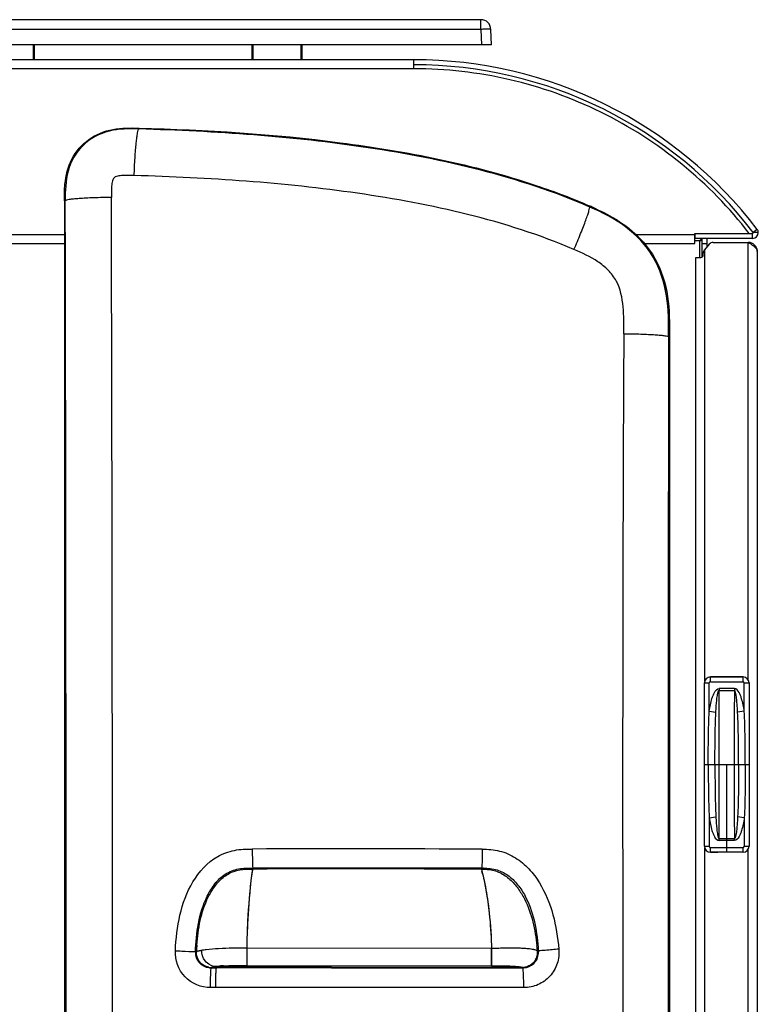
# Model space of a CAD drawing. Units: millimetres. Extents: x 0 to 594, y 0 to 420.
# Drawn here: x 109 to 146, y 117 to 166 of the extents above; entities that cross this region are included whole.
import ezdxf

# ---------------------------------------------------------------- set-up
doc = ezdxf.new("R2010")
doc.units = ezdxf.units.MM
doc.header["$LTSCALE"] = 32.67
doc.layers.get('0').update_dxf_attribs({"linetype": 'CONTINUOUS'})
doc.layers.add('SUPERFICI', color=7, linetype='CONTINUOUS')

msp = doc.modelspace()

# ---------------------------------------------------------------- linework, layer by layer
at = {"color": 7, "linetype": 'CONTINUOUS'}
for p, q in [((131.8952, 166.048), (84.7625, 166.048)), ((132.4226, 164.798), (132.395, 165.566)), ((132.4225, 164.798), (84.2354, 164.798)), ((109.5746, 164.798), (109.568, 164.048)), ((120.4648, 164.048), (120.4583, 164.798)), ((122.9496, 164.798), (122.943, 164.048)), ((128.5392, 164.048), (87.8739, 164.048)), ((128.5392, 163.598), (128.5392, 164.048)), ((111.0831, 157.0033), (111.083, 90.032)), ((142.5815, 155.373), (145.4601, 155.373)), ((142.5815, 154.873), (142.5815, 155.373)), ((142.6065, 155.123), (142.6065, 155.373)), ((145.4601, 155.123), (142.6065, 155.123)), ((142.9565, 154.1986), (142.9565, 155.123)), ((143.2065, 154.7145), (143.2065, 155.123)), ((143.4981, 154.923), (145.2565, 154.923)), ((105.33, 154.873), (111.0831, 154.873)), ((140.069, 154.873), (142.5815, 154.873)), ((143.3066, 154.8337), (143.065, 154.5458)), ((145.7065, 154.473), (145.7065, 73.023)), ((142.6315, 154.173), (142.8815, 154.173)), ((142.6315, 73.323), (142.6315, 154.173)), ((143.0065, 154.298), (143.0065, 154.3851)), ((141.3237, 150.2107), (141.3237, 98.2817)), ((143.069, 124.7719), (143.069, 132.9242)), ((143.3565, 133.223), (144.9565, 133.223)), ((143.369, 133.2242), (143.733, 133.2242)), ((144.994, 133.2242), (144.6301, 133.2242)), ((145.294, 132.9242), (145.294, 124.7719)), ((144.9565, 124.473), (143.3565, 124.473)), ((143.369, 124.4719), (143.733, 124.4719)), ((144.994, 124.4719), (144.6301, 124.4719)), ((134.7651, 119.5437), (134.7683, 119.4965)), ((134.7653, 119.5437), (134.7683, 119.4965)), ((118.382, 118.6989), (118.535, 118.6989)), ((118.535, 118.6989), (118.6878, 118.6989)), ((133.9803, 118.6991), (134.0205, 118.6991)), ((133.9803, 118.6991), (134.0205, 118.6991))]:
    msp.add_line(p, q, dxfattribs=at)
at = {"color": 9, "linetype": 'CONTINUOUS'}
for p, q in [((131.8953, 165.5655), (131.8953, 166.048)), ((131.8953, 165.5655), (84.7626, 165.5655)), ((131.8953, 165.5655), (131.9229, 164.798)), ((109.5246, 164.798), (109.518, 164.048)), ((120.5148, 164.048), (120.5083, 164.798)), ((122.8996, 164.798), (122.893, 164.048)), ((128.5392, 163.598), (87.8739, 163.598)), ((114.8137, 160.6331), (114.812, 160.589)), ((111.0831, 157.0033), (111.1268, 157.0033)), ((137.349, 156.734), (137.3309, 156.6917)), ((145.7065, 155.573), (145.5081, 155.421)), ((145.7581, 155.421), (145.5081, 155.421)), ((105.33, 155.323), (111.0831, 155.323)), ((139.6423, 155.323), (142.5815, 155.323)), ((142.8315, 154.998), (142.5815, 154.998)), ((142.8315, 154.173), (142.8315, 154.998)), ((145.2565, 133.0691), (145.2565, 154.923)), ((145.4601, 155.123), (145.4601, 155.373)), ((142.9565, 154.873), (143.2065, 154.873)), ((143.0815, 133.0094), (143.0815, 154.5655)), ((141.3237, 150.2107), (141.2763, 150.2107)), ((143.069, 132.9242), (143.3069, 132.9242)), ((143.0695, 124.7719), (143.0695, 132.9242)), ((143.3069, 131.5145), (143.3069, 132.9242)), ((143.369, 132.9863), (143.369, 133.2242)), ((144.994, 133.2237), (143.369, 133.2237)), ((143.369, 132.9863), (144.994, 132.9863)), ((144.994, 132.9863), (144.994, 133.2242)), ((145.0561, 132.9242), (145.294, 132.9242)), ((145.0561, 131.5145), (145.0561, 132.9242)), ((145.2935, 132.9242), (145.2935, 124.7719)), ((144.5626, 132.6477), (143.8004, 132.6477)), ((143.8004, 132.6477), (143.8004, 132.5499)), ((143.8004, 132.5499), (144.5626, 132.5499)), ((144.5626, 132.6477), (144.5626, 132.5499)), ((143.3069, 131.5145), (143.6391, 131.4639)), ((145.0561, 131.5145), (144.724, 131.4639)), ((143.2567, 128.848), (143.8099, 128.848)), ((144.5532, 128.848), (145.1063, 128.848)), ((143.3069, 126.1815), (143.6391, 126.2321)), ((143.3069, 126.1815), (143.3069, 124.7719)), ((145.0561, 126.1815), (144.724, 126.2321)), ((145.0561, 126.1815), (145.0561, 124.7719)), ((143.8004, 125.1461), (144.5626, 125.1461)), ((143.8004, 125.0483), (143.8004, 125.1461)), ((144.5626, 125.0483), (143.8004, 125.0483)), ((144.5626, 125.0483), (144.5626, 125.1461)), ((143.069, 124.7719), (143.3069, 124.7719)), ((143.0815, 102.8094), (143.0815, 124.6866)), ((143.369, 124.7098), (144.994, 124.7098)), ((143.369, 124.4719), (143.369, 124.7098)), ((144.994, 124.4723), (143.369, 124.4723)), ((144.994, 124.4719), (144.994, 124.7098)), ((145.0561, 124.7719), (145.294, 124.7719)), ((145.2565, 102.8691), (145.2565, 124.6269)), ((120.2122, 118.8122), (120.2128, 119.6897)), ((120.2128, 119.6897), (132.4231, 119.6775)), ((132.4224, 118.8018), (132.4231, 119.6775)), ((132.4424, 119.826), (132.4231, 119.826)), ((132.4231, 119.826), (132.4231, 119.6775)), ((132.4231, 119.6775), (132.4466, 119.6777)), ((132.446, 118.8018), (132.4466, 119.6775)), ((118.6878, 118.7163), (118.4285, 118.7163)), ((120.2122, 118.8122), (132.4223, 118.8018)), ((132.4223, 118.8018), (132.4435, 118.8018))]:
    msp.add_line(p, q, dxfattribs=at)
at = {"color": 6, "linetype": 'CONTINUOUS'}
for p, q in [((143.069, 128.848), (143.2567, 128.848)), ((143.8099, 128.848), (144.5532, 128.848)), ((144.1815, 124.4723), (144.1815, 128.848)), ((145.1063, 128.848), (145.294, 128.848))]:
    msp.add_line(p, q, dxfattribs=at)
at = {"color": 7, "linetype": 'CONTINUOUS'}
for centre, radius, start, end in [((131.8952, 165.548), 0.5001, 2.12106, 89.99398), ((128.5392, 142.423), 21.625, 37.4517, 90), ((128.5392, 142.423), 21.375, 37.4517, 90), ((128.9983, 137.7148), 20.7717, 65.68484, 66.31575), ((129.5569, 138.9658), 19.4017, 65.66682, 66.32051), ((145.4601, 155.421), 0.298, 270, 360), ((145.4601, 155.421), 0.048, 270, 360), ((145.5081, 155.421), 0.25, 0, 37.4517), ((143.4981, 154.673), 0.25, 90, 140), ((145.2565, 154.473), 0.45, 0, 90), ((143.2565, 154.3851), 0.25, 140, 180), ((143.5926, 152.1414), 3.2397, 55.47428, 56.66249), ((142.8815, 154.298), 0.125, 270, 360), ((143.369, 132.9242), 0.3, 90, 180), ((144.994, 132.9242), 0.3, 0, 90), ((143.369, 124.7719), 0.3, 180, 270), ((144.994, 124.7719), 0.3, 270, 360), ((125.0522, -5492.6687), 5616.3458, 89.9300781, 90.046368), ((131.9146, 114.6318), 9.0411, 89.31016, 90.05325), ((134.0219, 119.4497), 0.7479, 357.33205, 3.59204), ((118.3826, 119.4491), 0.7502, 177.85065, 263.81805), ((134.0199, 119.4489), 0.7498, 270.04947, 357.39599), ((118.3823, 119.4447), 0.7458, 263.8079, 269.97997)]:
    msp.add_arc(centre, radius, start, end, dxfattribs=at)
at = {"color": 9, "linetype": 'CONTINUOUS'}
for centre, radius, start, end in [((-13920.0322, 123.443), 14031.1992, 359.86357434, 0.13704183), ((-10952.7595, 123.3635), 11066.2416, 359.82652441, 0.17502993), ((4724.9273, 127.9177), 4585.9485, 179.7195411, 180.3722371), ((11717.6373, 123.7416), 11576.3912, 179.86899462, 180.1260106), ((143.369, 132.9242), 0.2995, 90, 180), ((143.369, 132.9242), 0.0621, 90, 180), ((144.994, 132.9242), 0.2995, 0, 90), ((144.994, 132.9242), 0.0621, 0, 90), ((-572.7904, 128.8715), 716.6003, 359.9981233, 0.2941125), ((861.1535, 128.8715), 716.6003, 179.7058875, 180.0018767), ((-572.7904, 128.8245), 716.6003, 359.7058875, 0.0018767), ((861.1535, 128.8245), 716.6003, 179.9981233, 180.2941125), ((125.1691, -1761.6262), 1886.261, 89.7935507, 90.142719), ((143.369, 124.7719), 0.2995, 180, 270), ((143.369, 124.7719), 0.0621, 180, 270), ((144.994, 124.7719), 0.2995, 270, 360), ((144.994, 124.7719), 0.0621, 270, 360), ((125.0321, -1879.4099), 2003.0437, 89.802945, 90.12963), ((121.0604, 120.7438), 11.2363, 13.60961, 14.34271), ((118.4236, 119.4661), 0.7446, 176.99492, 179.17175), ((133.7183, 118.6881), 16.0591, 176.80228, 177.08383), ((131.5914, 118.8107), 13.9286, 175.80847, 176.81772), ((105.1252, 118.9726), 27.3305, 1.47808, 1.78951), ((119.0472, 118.0262), 15.7501, 5.5188, 6.42198), ((133.9719, 119.467), 0.756, 351.62116, 5.61147), ((133.9717, 119.468), 0.7564, 333.48767, 351.54344), ((118.4285, 119.4684), 0.7521, 259.62798, 269.99967), ((118.6927, 119.5095), 0.7399, 244.34475, 263.30713), ((118.6907, 119.4971), 0.7274, 263.34875, 269.76841), ((119.0785, 115.0462), 3.7331, 96.11097, 96.45111), ((133.9799, 119.4583), 0.7419, 270.0287, 273.07883)]:
    msp.add_arc(centre, radius, start, end, dxfattribs=at)
for points, knots in [([(132.3949, 165.5665), (132.3947, 165.57), (132.3757, 165.5703), (132.3527, 165.5715), (132.3041, 165.5723), (132.244, 165.5733), (132.1689, 165.5732), (132.0514, 165.5705), (131.959, 165.565), (131.8953, 165.5655)], [0, 0, 0, 0, 0.0210412, 0.0780208, 0.1705225, 0.2946543, 0.4458017, 0.6183339, 1, 1, 1, 1]), ([(114.812, 160.589), (114.3144, 160.603), (113.3041, 160.6072), (111.9173, 159.8774), (111.148, 158.5114), (111.1263, 157.5011), (111.1268, 157.0033)], [0, 0, 0, 0, 0.2507409, 0.5000033, 0.7492082, 1, 1, 1, 1]), ([(114.5722, 158.2633), (114.5819, 158.558), (114.6012, 158.9849), (114.6388, 159.5267), (114.6692, 159.8706), (114.7023, 160.1524), (114.7345, 160.3718), (114.7685, 160.5022), (114.7922, 160.5799), (114.8125, 160.589)], [0, 0, 0, 0, 0.3767529, 0.5457112, 0.6941214, 0.8170165, 0.9104213, 0.9715761, 1, 1, 1, 1]), ([(137.3309, 156.6917), (135.5774, 157.4576), (131.9166, 158.6468), (124.3882, 160.0902), (118.6382, 160.4819), (114.812, 160.589)], [0, 0, 0, 0, 0.2499054, 0.5000856, 1, 1, 1, 1]), ([(114.5722, 158.2633), (114.403, 158.2681), (114.1463, 158.2732), (113.8158, 158.256), (113.5469, 158.1894), (113.4572, 157.9258), (113.432, 157.5952), (113.4302, 157.3385), (113.4305, 157.1692)], [0, 0, 0, 0, 0.2505228, 0.3759681, 0.4999673, 0.6237945, 0.7493251, 1, 1, 1, 1]), ([(136.5476, 154.5745), (134.8334, 155.309), (131.2535, 156.4328), (123.9063, 157.7868), (118.302, 158.1583), (114.5722, 158.2633)], [0, 0, 0, 0, 0.249871, 0.5000652, 1, 1, 1, 1]), ([(113.4305, 157.1692), (113.1385, 157.167), (112.7158, 157.1591), (112.1792, 157.137), (111.8389, 157.1172), (111.5603, 157.0932), (111.3431, 157.0693), (111.2141, 157.0403), (111.1367, 157.0216), (111.1268, 157.0025)], [0, 0, 0, 0, 0.3778112, 0.5468935, 0.6952548, 0.8179936, 0.9111808, 0.972062, 1, 1, 1, 1]), ([(136.5476, 154.5745), (136.6609, 154.8377), (136.8214, 155.2199), (137.016, 155.7085), (137.1351, 156.0191), (137.2263, 156.2759), (137.2951, 156.4767), (137.322, 156.6017), (137.3417, 156.6749), (137.3305, 156.6918)], [0, 0, 0, 0, 0.3798652, 0.5492248, 0.697535, 0.8200078, 0.9127908, 0.9731222, 1, 1, 1, 1]), ([(141.2763, 150.2107), (141.2777, 150.8944), (141.2802, 152.2657), (140.637, 154.2687), (139.1901, 155.8033), (137.957, 156.4181), (137.3309, 156.6917)], [0, 0, 0, 0, 0.2504658, 0.5001301, 0.7496992, 1, 1, 1, 1]), ([(139.0337, 150.3655), (139.0359, 150.8128), (139.0514, 151.7002), (138.826, 152.8333), (138.2799, 153.5576), (137.5742, 154.117), (136.9586, 154.3984), (136.5476, 154.5745)], [0, 0, 0, 0, 0.2503085, 0.4994234, 0.6245815, 0.7498055, 1, 1, 1, 1]), ([(139.0337, 150.3655), (139.3191, 150.3632), (139.7318, 150.3555), (140.255, 150.3347), (140.5856, 150.3164), (140.856, 150.2941), (141.0665, 150.2725), (141.1914, 150.2452), (141.2663, 150.229), (141.2763, 150.2109)], [0, 0, 0, 0, 0.3796145, 0.5487601, 0.6968629, 0.8191868, 0.9119369, 0.9724407, 1, 1, 1, 1]), ([(143.3069, 131.5145), (143.3232, 131.6212), (143.3606, 131.8342), (143.424, 132.0957), (143.4951, 132.302), (143.5769, 132.4873), (143.6972, 132.6477), (143.8004, 132.6477)], [0, 0, 0, 0, 0.2527783, 0.5055022, 0.6318791, 0.7582049, 1, 1, 1, 1]), ([(143.6391, 131.4639), (143.6437, 131.5567), (143.6516, 131.6957), (143.6651, 131.8809), (143.6771, 132.0195), (143.6918, 132.1578), (143.7071, 132.2726), (143.723, 132.3641), (143.7373, 132.4317), (143.754, 132.4884), (143.7714, 132.5287), (143.7892, 132.5501), (143.8004, 132.5499)], [0, 0, 0, 0, 0.2506084, 0.3758255, 0.5009809, 0.6260729, 0.7510998, 0.8135944, 0.8760757, 0.9385326, 0.9697683, 1, 1, 1, 1]), ([(145.0561, 131.5145), (145.0399, 131.6212), (145.0024, 131.8342), (144.9391, 132.0957), (144.8679, 132.302), (144.7861, 132.4873), (144.6659, 132.6477), (144.5626, 132.6477)], [0, 0, 0, 0, 0.2527783, 0.5055022, 0.6318791, 0.7582049, 1, 1, 1, 1]), ([(144.724, 131.4639), (144.7193, 131.5567), (144.7114, 131.6957), (144.6979, 131.8809), (144.6859, 132.0195), (144.6713, 132.1578), (144.6559, 132.2726), (144.6401, 132.3641), (144.6257, 132.4317), (144.6091, 132.4884), (144.5917, 132.5287), (144.5738, 132.5501), (144.5626, 132.5499)], [0, 0, 0, 0, 0.2506084, 0.3758255, 0.5009809, 0.6260729, 0.7510998, 0.8135944, 0.8760757, 0.9385326, 0.9697683, 1, 1, 1, 1]), ([(143.2567, 128.848), (143.2567, 129.2926), (143.262, 130.1816), (143.2851, 131.0705), (143.3069, 131.5145)], [0, 0, 0, 0, 0.5000078, 1, 1, 1, 1]), ([(143.5903, 128.848), (143.5903, 129.2845), (143.5951, 130.1567), (143.6173, 131.0288), (143.6391, 131.4639)], [0, 0, 0, 0, 0.500499, 1, 1, 1, 1]), ([(144.7728, 128.848), (144.7728, 129.2845), (144.768, 130.1567), (144.7458, 131.0288), (144.724, 131.4639)], [0, 0, 0, 0, 0.500499, 1, 1, 1, 1]), ([(145.1063, 128.848), (145.1063, 129.2926), (145.1011, 130.1816), (145.0779, 131.0705), (145.0561, 131.5145)], [0, 0, 0, 0, 0.5000078, 1, 1, 1, 1]), ([(143.2567, 128.848), (143.2567, 128.4035), (143.262, 127.5144), (143.2851, 126.6255), (143.3069, 126.1815)], [0, 0, 0, 0, 0.5000078, 1, 1, 1, 1]), ([(143.5903, 128.848), (143.5903, 128.4115), (143.5951, 127.5393), (143.6173, 126.6672), (143.6391, 126.2321)], [0, 0, 0, 0, 0.500499, 1, 1, 1, 1]), ([(144.7728, 128.848), (144.7728, 128.4115), (144.768, 127.5393), (144.7458, 126.6672), (144.724, 126.2321)], [0, 0, 0, 0, 0.500499, 1, 1, 1, 1]), ([(145.1063, 128.848), (145.1063, 128.4035), (145.1011, 127.5144), (145.0779, 126.6255), (145.0561, 126.1815)], [0, 0, 0, 0, 0.5000078, 1, 1, 1, 1]), ([(143.3069, 126.1815), (143.3232, 126.0748), (143.3606, 125.8619), (143.424, 125.6003), (143.4951, 125.394), (143.5769, 125.2087), (143.6972, 125.0484), (143.8004, 125.0483)], [0, 0, 0, 0, 0.2527783, 0.5055022, 0.6318791, 0.7582049, 1, 1, 1, 1]), ([(143.6391, 126.2321), (143.6437, 126.1394), (143.6516, 126.0003), (143.6651, 125.8151), (143.6771, 125.6765), (143.6918, 125.5382), (143.7071, 125.4234), (143.723, 125.332), (143.7373, 125.2643), (143.754, 125.2077), (143.7714, 125.1674), (143.7892, 125.146), (143.8004, 125.1461)], [0, 0, 0, 0, 0.2506084, 0.3758255, 0.5009809, 0.6260729, 0.7510998, 0.8135944, 0.8760757, 0.9385326, 0.9697683, 1, 1, 1, 1]), ([(144.724, 126.2321), (144.7193, 126.1394), (144.7114, 126.0003), (144.6979, 125.8151), (144.6859, 125.6765), (144.6713, 125.5382), (144.6559, 125.4234), (144.6401, 125.332), (144.6257, 125.2643), (144.6091, 125.2077), (144.5917, 125.1674), (144.5738, 125.146), (144.5626, 125.1461)], [0, 0, 0, 0, 0.2506084, 0.3758255, 0.5009809, 0.6260729, 0.7510998, 0.8135944, 0.8760757, 0.9385326, 0.9697683, 1, 1, 1, 1]), ([(145.0561, 126.1815), (145.0399, 126.0748), (145.0024, 125.8619), (144.9391, 125.6003), (144.8679, 125.394), (144.7861, 125.2087), (144.6659, 125.0484), (144.5626, 125.0483)], [0, 0, 0, 0, 0.2527783, 0.5055022, 0.6318791, 0.7582049, 1, 1, 1, 1]), ([(116.6291, 119.5502), (116.66, 120.1456), (116.7882, 121.337), (117.3979, 123.032), (118.4361, 124.1943), (119.573, 124.6095), (120.1727, 124.6283), (120.4706, 124.629)], [0, 0, 0, 0, 0.2508824, 0.5011487, 0.7496039, 0.8746529, 1, 1, 1, 1]), ([(120.4706, 124.629), (120.471, 124.4324), (120.4761, 124.1143), (120.4819, 123.7957), (120.4932, 123.6746)], [0, 0, 0, 0, 0.6177973, 1, 1, 1, 1]), ([(131.9657, 124.6226), (131.9652, 124.4281), (131.9581, 124.1117), (131.9488, 123.7941), (131.9325, 123.6728)], [0, 0, 0, 0, 0.6137777, 1, 1, 1, 1]), ([(131.9657, 124.6226), (132.2547, 124.6218), (132.8389, 124.5775), (133.6473, 124.222), (134.3172, 123.6563), (135.0149, 122.7242), (135.5623, 121.3589), (135.7327, 120.2087), (135.7899, 119.6318)], [0, 0, 0, 0, 0.1248792, 0.2496492, 0.3745961, 0.4997102, 0.7495485, 1, 1, 1, 1]), ([(117.7, 119.8288), (117.7303, 120.2402), (117.8324, 121.0609), (118.1549, 122.0518), (118.5758, 122.7642), (118.9925, 123.228), (119.5361, 123.5484), (119.9503, 123.6109), (120.1557, 123.6219)], [0, 0, 0, 0, 0.2503876, 0.5004167, 0.6255561, 0.7505133, 0.8751678, 1, 1, 1, 1]), ([(120.2128, 119.6897), (120.2256, 120.3354), (120.2735, 121.6677), (120.4053, 122.9959), (120.507, 123.6752)], [0, 0, 0, 0, 0.4845888, 1, 1, 1, 1]), ([(120.457, 123.3235), (120.4618, 123.3596), (120.4758, 123.4613), (120.4901, 123.5631), (120.5002, 123.6287)], [0, 0, 0, 0, 0.3539835, 1, 1, 1, 1]), ([(120.4965, 123.6461), (120.497, 123.6426), (120.498, 123.6367), (120.4993, 123.6309), (120.5002, 123.6287)], [0, 0, 0, 0, 0.6062691, 1, 1, 1, 1]), ([(131.9062, 123.6729), (131.9285, 123.609), (131.9886, 123.3491), (132.1423, 122.6938), (132.3262, 121.4767), (132.3985, 120.4483), (132.4231, 119.826)], [0, 0, 0, 0, 0.0521807, 0.205355, 0.5196266, 1, 1, 1, 1]), ([(131.921, 123.6219), (131.9229, 123.6156), (131.9318, 123.5842), (131.94, 123.5526), (131.9465, 123.5273)], [0, 0, 0, 0, 0.2010979, 1, 1, 1, 1]), ([(131.927, 123.64), (131.9262, 123.6363), (131.9247, 123.6302), (131.9227, 123.6242), (131.9214, 123.6219)], [0, 0, 0, 0, 0.597126, 1, 1, 1, 1]), ([(132.2577, 123.6085), (132.4591, 123.5877), (132.8596, 123.4799), (133.3658, 123.1266), (133.7685, 122.6642), (134.1884, 121.9652), (134.5268, 120.9968), (134.6529, 120.1918), (134.6985, 119.7878)], [0, 0, 0, 0, 0.124644, 0.249479, 0.3745162, 0.4996524, 0.7496585, 1, 1, 1, 1]), ([(120.2128, 119.6897), (120.2216, 120.1333), (120.259, 121.3471), (120.3548, 122.5596), (120.457, 123.3235)], [0, 0, 0, 0, 0.3653512, 1, 1, 1, 1]), ([(131.9812, 123.3878), (132.0153, 123.247), (132.2741, 122.078), (132.3817, 120.8775), (132.4231, 119.826)], [0, 0, 0, 0, 0.1210057, 1, 1, 1, 1]), ([(118.3861, 117.7056), (117.924, 117.7056), (116.9584, 118.1039), (116.6051, 119.0887), (116.6291, 119.5502)], [0, 0, 0, 0, 0.4999319, 1, 1, 1, 1]), ([(116.6291, 119.5502), (116.7375, 119.5446), (117.0727, 119.5282), (117.4078, 119.5098), (117.6348, 119.5051)], [0, 0, 0, 0, 0.3234387, 1, 1, 1, 1]), ([(117.633, 119.4772), (117.6622, 119.5016), (117.7708, 119.5393), (117.8779, 119.5661), (117.9505, 119.5775)], [0, 0, 0, 0, 0.3410906, 1, 1, 1, 1]), ([(117.6637, 119.5047), (117.6671, 119.5047), (117.6726, 119.5048), (117.678, 119.5049), (117.68, 119.5051)], [0, 0, 0, 0, 0.6297089, 1, 1, 1, 1]), ([(117.68, 119.5051), (117.6934, 119.5111), (117.7714, 119.5403), (117.8535, 119.5559), (117.9202, 119.5715)], [0, 0, 0, 0, 0.1759174, 1, 1, 1, 1]), ([(117.9202, 119.5715), (117.9252, 119.5726), (117.9352, 119.5748), (117.9454, 119.5766), (117.9505, 119.5775)], [0, 0, 0, 0, 0.4938501, 1, 1, 1, 1]), ([(117.9505, 119.5775), (117.9838, 119.5826), (118.0557, 119.6026), (118.3371, 119.6233), (119.0547, 119.7009), (119.7383, 119.6904), (120.2128, 119.6897)], [0, 0, 0, 0, 0.0445463, 0.0982912, 0.3722768, 1, 1, 1, 1]), ([(132.4466, 119.6775), (132.7317, 119.6779), (133.2695, 119.7062), (133.925, 119.6879), (134.2946, 119.6581), (134.4107, 119.6412)], [0, 0, 0, 0, 0.4349464, 0.821025, 1, 1, 1, 1]), ([(132.4466, 119.6775), (132.7479, 119.6779), (133.2399, 119.7062), (133.9158, 119.6859), (134.381, 119.658), (134.697, 119.5867), (134.7683, 119.4965)], [0, 0, 0, 0, 0.3840792, 0.6302641, 0.8533318, 1, 1, 1, 1]), ([(135.7899, 119.6318), (135.8139, 119.3902), (135.7588, 118.8909), (135.3796, 118.2453), (134.7726, 117.8079), (134.2818, 117.7052), (134.0394, 117.7053)], [0, 0, 0, 0, 0.2502205, 0.5002868, 0.7501693, 1, 1, 1, 1]), ([(134.4107, 119.6412), (134.4508, 119.6353), (134.5585, 119.6165), (134.6695, 119.584), (134.7243, 119.5409)], [0, 0, 0, 0, 0.3679906, 1, 1, 1, 1]), ([(134.7396, 119.5405), (134.7363, 119.5404), (134.7312, 119.5404), (134.7261, 119.5405), (134.7243, 119.5409)], [0, 0, 0, 0, 0.643215, 1, 1, 1, 1]), ([(135.7899, 119.6318), (135.6787, 119.6208), (135.3369, 119.5888), (134.9953, 119.5526), (134.764, 119.5414)], [0, 0, 0, 0, 0.3256628, 1, 1, 1, 1]), ([(118.382, 118.6989), (118.4122, 118.7145), (118.5136, 118.7373), (118.6144, 118.751), (118.6823, 118.7582)], [0, 0, 0, 0, 0.3320555, 1, 1, 1, 1]), ([(118.3861, 117.7056), (118.386, 117.9215), (118.3875, 118.2134), (118.4053, 118.5441), (118.4122, 118.6608), (118.4216, 118.7003)], [0, 0, 0, 0, 0.6503632, 0.8775584, 1, 1, 1, 1]), ([(118.4285, 118.7163), (118.4356, 118.7183), (118.4708, 118.7275), (118.5066, 118.7342), (118.5353, 118.7389)], [0, 0, 0, 0, 0.2021105, 1, 1, 1, 1]), ([(118.5353, 118.7389), (118.5442, 118.7404), (118.5854, 118.7468), (118.6267, 118.752), (118.6591, 118.7557)], [0, 0, 0, 0, 0.2173059, 1, 1, 1, 1]), ([(118.647, 117.7057), (118.6469, 117.9215), (118.6483, 118.2133), (118.6655, 118.5442), (118.6721, 118.6607), (118.6811, 118.7003)], [0, 0, 0, 0, 0.6504143, 0.8776084, 1, 1, 1, 1]), ([(118.6878, 118.7698), (118.6989, 118.7709), (118.7491, 118.7759), (118.7993, 118.7801), (118.8385, 118.783)], [0, 0, 0, 0, 0.2218004, 1, 1, 1, 1]), ([(118.8385, 118.783), (118.8923, 118.787), (119.3495, 118.8156), (119.8081, 118.8125), (120.2122, 118.8122)], [0, 0, 0, 0, 0.1178745, 1, 1, 1, 1]), ([(132.4435, 118.8018), (132.8939, 118.8014), (133.4171, 118.8126), (133.951, 118.734), (134.0205, 118.6991)], [0, 0, 0, 0, 0.8526532, 1, 1, 1, 1]), ([(132.4435, 118.8018), (132.634, 118.8016), (133.0417, 118.802), (133.4496, 118.788), (133.6659, 118.7689)], [0, 0, 0, 0, 0.467376, 1, 1, 1, 1]), ([(133.6659, 118.7689), (133.7072, 118.7652), (133.8127, 118.754), (133.9192, 118.7384), (133.9803, 118.7164)], [0, 0, 0, 0, 0.3893272, 1, 1, 1, 1]), ([(134.0394, 117.7053), (134.0395, 117.9213), (134.0371, 118.2138), (134.0127, 118.5441), (134.0028, 118.6616), (133.9899, 118.7005)], [0, 0, 0, 0, 0.6496681, 0.876906, 1, 1, 1, 1])]:
    msp.add_open_spline(points, degree=3, knots=knots, dxfattribs=at)
at = {"color": 7, "linetype": 'CONTINUOUS'}
for points, knots in [([(145.3084, 155.373), (144.3255, 156.6458), (142.0579, 158.9735), (137.9619, 161.5993), (133.3774, 163.2322), (130.1479, 163.598), (128.5392, 163.598)], [0, 0, 0, 0, 0.2499493, 0.4999336, 0.74995, 1, 1, 1, 1]), ([(111.1123, 157.835), (111.1533, 158.2664), (111.3695, 159.1316), (112.2506, 160.156), (113.502, 160.653), (114.3788, 160.6441), (114.8137, 160.6331)], [0, 0, 0, 0, 0.2499904, 0.4993518, 0.7490934, 1, 1, 1, 1]), ([(111.1123, 157.835), (111.1533, 158.2664), (111.3698, 159.1312), (112.2499, 160.1569), (113.5023, 160.651), (114.3788, 160.6441), (114.8137, 160.6331)], [0, 0, 0, 0, 0.2499697, 0.4993713, 0.7490529, 1, 1, 1, 1]), ([(114.8137, 160.6331), (118.1708, 160.5474), (123.2112, 160.2326), (129.8448, 159.1474), (133.1025, 158.2934), (134.6935, 157.7569)], [0, 0, 0, 0, 0.4999789, 0.7500184, 1, 1, 1, 1]), ([(114.8137, 160.6331), (118.1707, 160.5474), (123.2111, 160.2326), (129.8447, 159.1474), (133.1024, 158.2934), (134.6935, 157.7569)], [0, 0, 0, 0, 0.4999725, 0.7500116, 1, 1, 1, 1]), ([(137.5512, 156.6439), (138.1609, 156.3681), (139.353, 155.7314), (140.7227, 154.1894), (141.3248, 152.2237), (141.3234, 150.8809), (141.3237, 150.2107)], [0, 0, 0, 0, 0.2502931, 0.4997251, 0.749334, 1, 1, 1, 1]), ([(137.5512, 156.6439), (138.1608, 156.368), (139.3525, 155.7309), (140.7224, 154.1889), (141.323, 152.223), (141.3234, 150.8806), (141.3237, 150.2107)], [0, 0, 0, 0, 0.2502723, 0.4997748, 0.7494277, 1, 1, 1, 1]), ([(142.8315, 154.998), (142.8509, 155.0285), (142.8798, 155.0784), (142.9324, 155.123), (142.9565, 155.123)], [0, 0, 0, 0, 0.5991198, 1, 1, 1, 1]), ([(142.8315, 154.998), (142.862, 155.0174), (142.9119, 155.0463), (142.9565, 155.0989), (142.9565, 155.123)], [0, 0, 0, 0, 0.5991198, 1, 1, 1, 1]), ([(145.4287, 154.8105), (145.4465, 154.7983), (145.5112, 154.7524), (145.5736, 154.7023), (145.6135, 154.6605)], [0, 0, 0, 0, 0.2718218, 1, 1, 1, 1]), ([(145.6135, 154.6605), (145.618, 154.6558), (145.6268, 154.6464), (145.6351, 154.6367), (145.6392, 154.6318)], [0, 0, 0, 0, 0.5079953, 1, 1, 1, 1]), ([(145.6392, 154.6318), (145.6496, 154.6191), (145.6843, 154.5729), (145.7065, 154.5147), (145.7065, 154.473)], [0, 0, 0, 0, 0.2822623, 1, 1, 1, 1]), ([(117.633, 119.4772), (117.6508, 119.9562), (117.729, 120.9134), (118.0799, 122.0764), (118.5767, 122.8993), (119.0938, 123.4165), (119.7859, 123.6776), (120.2675, 123.6751), (120.507, 123.6752)], [0, 0, 0, 0, 0.2504257, 0.5003819, 0.6255287, 0.7503884, 0.8748747, 1, 1, 1, 1]), ([(132.0234, 123.6722), (132.2512, 123.6693), (132.713, 123.6261), (133.3304, 123.2948), (133.8057, 122.7929), (134.285, 122.011), (134.6409, 120.9105), (134.7357, 119.9996), (134.7653, 119.5437)], [0, 0, 0, 0, 0.1248132, 0.2494687, 0.3744716, 0.4996334, 0.7496027, 1, 1, 1, 1])]:
    msp.add_open_spline(points, degree=3, knots=knots, dxfattribs=at)
for points in [[(111.083, 157.0035), (111.0834, 157.2808), (111.0861, 157.5589), (111.1123, 157.835)], [(111.0831, 157.0033), (111.0834, 157.2807), (111.086, 157.5588), (111.1123, 157.835)], [(134.6935, 157.7569), (135.59, 157.4545), (136.4759, 157.1172), (137.3423, 156.7369)], [(134.6935, 157.7569), (135.5924, 157.4538), (136.4804, 157.1152), (137.349, 156.734)], [(145.2565, 154.923), (145.2955, 154.8982), (145.3344, 154.8734), (145.373, 154.848)], [(118.6878, 118.7098), (123.7853, 118.7018), (128.8828, 118.6981), (133.9803, 118.6991)]]:
    msp.add_open_spline(points, degree=3, dxfattribs=at)
at = {"color": 9, "linetype": 'CONTINUOUS'}
for points in [[(120.1557, 123.6219), (120.2704, 123.628), (120.3854, 123.6284), (120.5002, 123.6287)], [(131.921, 123.6219), (131.9611, 123.6218), (132.0011, 123.6217), (132.0411, 123.6209)], [(132.0411, 123.6209), (132.1134, 123.6195), (132.1858, 123.6159), (132.2577, 123.6085)], [(118.1173, 119.0447), (117.999, 119.1906), (117.9359, 119.396), (117.9511, 119.5833)], [(117.7662, 119.1148), (117.7081, 119.2245), (117.6773, 119.3527), (117.6791, 119.4769)], [(118.041, 118.824), (117.9269, 118.8929), (117.8286, 118.9969), (117.7662, 119.1148)], [(118.3724, 118.8425), (118.2747, 118.8896), (118.1857, 118.9604), (118.1173, 119.0447)], [(134.6485, 119.1304), (134.5889, 119.0112), (134.4932, 118.9049), (134.3808, 118.8333)], [(118.2931, 118.7286), (118.2047, 118.7447), (118.118, 118.7776), (118.041, 118.824)], [(133.9803, 118.7164), (128.8828, 118.7154), (123.7853, 118.7191), (118.6878, 118.7272)], [(134.3808, 118.8333), (134.2742, 118.7654), (134.146, 118.7243), (134.0198, 118.7175)], [(118.6462, 117.7111), (118.5594, 117.7111), (118.4728, 117.7056), (118.3861, 117.7056)], [(134.0394, 117.7053), (128.9083, 117.7058), (123.7772, 117.7033), (118.6462, 117.7111)]]:
    msp.add_open_spline(points, degree=3, dxfattribs=at)
at = {"layer": 'SUPERFICI', "color": 9, "linetype": 'CONTINUOUS'}
for p, q in [((120.2122, 118.8122), (120.2128, 119.6897)), ((120.2128, 119.6897), (132.4231, 119.6775)), ((132.4224, 118.8018), (132.4231, 119.6775)), ((132.4424, 119.826), (132.4231, 119.826)), ((132.4231, 119.826), (132.4231, 119.6775)), ((132.4231, 119.6775), (132.4466, 119.6777)), ((132.446, 118.8018), (132.4466, 119.6775)), ((120.2122, 118.8122), (132.4223, 118.8018)), ((132.4223, 118.8018), (132.4435, 118.8018))]:
    msp.add_line(p, q, dxfattribs=at)
for centre, radius, start, end in [((105.1252, 118.9726), 27.3305, 1.47808, 1.78951), ((118.6927, 119.5095), 0.7399, 244.34475, 263.30713), ((118.6907, 119.4971), 0.7274, 263.34875, 269.76841), ((119.4306, 110.7954), 8.0095, 92.84141, 94.23969)]:
    msp.add_arc(centre, radius, start, end, dxfattribs=at)
for points in [[(118.1173, 119.0447), (117.999, 119.1906), (117.9359, 119.396), (117.9511, 119.5833)], [(118.3724, 118.8425), (118.2747, 118.8896), (118.1857, 118.9604), (118.1173, 119.0447)]]:
    msp.add_open_spline(points, degree=3, dxfattribs=at)
for points, knots in [([(117.9505, 119.5775), (117.9838, 119.5826), (118.0557, 119.6026), (118.3371, 119.6233), (119.0547, 119.7009), (119.7383, 119.6904), (120.2128, 119.6897)], [0, 0, 0, 0, 0.0445463, 0.0982912, 0.3722768, 1, 1, 1, 1]), ([(118.6878, 118.7698), (118.6989, 118.7709), (118.7491, 118.7759), (118.7993, 118.7801), (118.8385, 118.783)], [0, 0, 0, 0, 0.2218004, 1, 1, 1, 1]), ([(119.0336, 118.7951), (119.0869, 118.7978), (119.4795, 118.8148), (119.8726, 118.8125), (120.2122, 118.8122)], [0, 0, 0, 0, 0.1359294, 1, 1, 1, 1])]:
    msp.add_open_spline(points, degree=3, knots=knots, dxfattribs=at)

doc.saveas('drawing.dxf')
